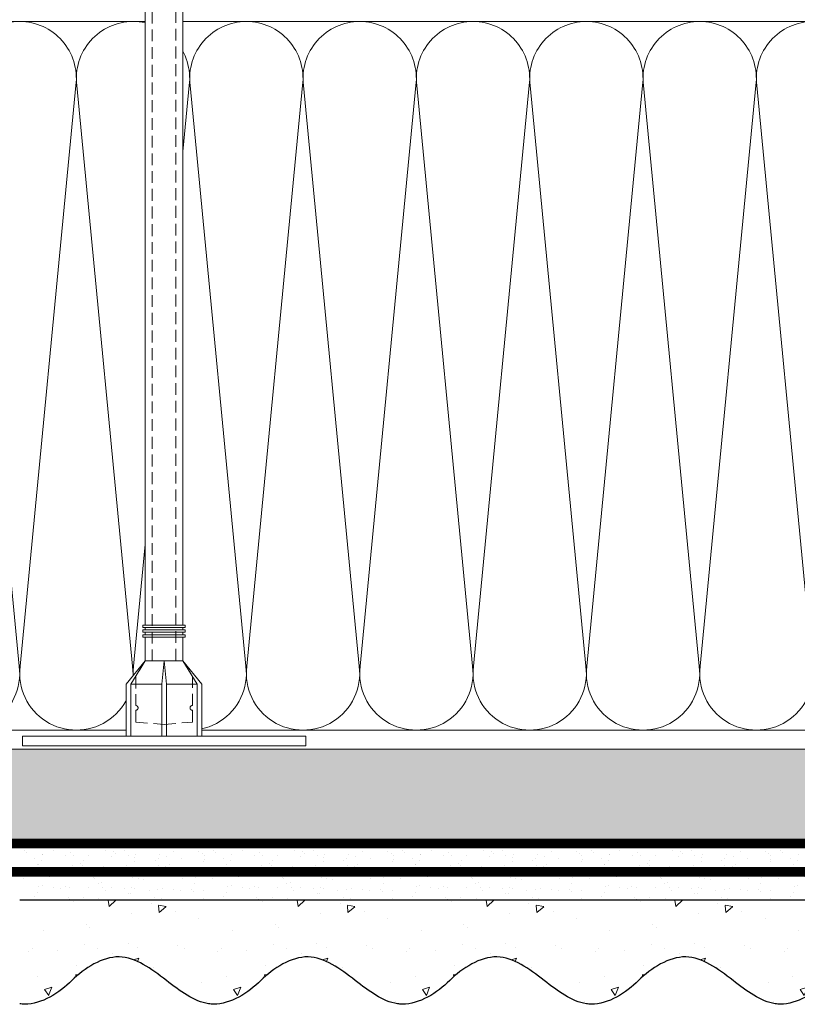
# Model space of a CAD drawing. Units: millimetres. Extents: x -115928 to 43081, y -15870 to 2974.
# Drawn here: x 5387 to 5551, y -10962 to -10754 of the extents above; entities that cross this region are included whole.
import ezdxf

# ---------------------------------------------------------------- set-up
doc = ezdxf.new("R2010")
doc.units = ezdxf.units.MM
for name, pattern in [('ACAD_ISO03W100', [30, 12, -18]), ('HIDDEN', [0.375, 0.25, -0.125]), ('Штриховая', [6, 2, -2, 2])]:
    doc.linetypes.add(name, pattern=pattern)
doc.layers.get('0').update_dxf_attribs({"lineweight": 30})
for name, color, linetype, lineweight in [('TN-ГРУНТОВКА', 6, 'Continuous', 15), ('TN-СТЯЖКА', 252, 'Continuous', 15), ('TN-УТЕПЛИТЕЛЬ КВ', 42, 'Continuous', 15), ('ТН_Крепеж', 7, 'Continuous', 15), ('ТН_Штрих Штукатурка', 7, 'Continuous', 15), ('ТН_Штукатурка', 7, 'Continuous', 25)]:
    doc.layers.add(name, color=color, linetype=linetype, lineweight=lineweight)
doc.layers.add('Стеклосетка', color=7, linetype='ACAD_ISO03W100')

# ---------------------------------------------------------------- blocks, each defined once
blk = doc.blocks.new('*U38')
at = {"ltscale": 100}
for p, q in [((431.9999999980529, 153.9999999999983), (455.9999999980749, 153.9999999999983)), ((455.9999999979451, 153.9999999999983), (479.9999999979671, 153.9999999999983)), ((479.9999999978372, 153.9999999999983), (503.9999999978592, 153.9999999999983)), ((503.9999999977294, 153.9999999999983), (527.9999999977514, 153.9999999999983)), ((527.9999999976217, 153.9999999999983), (551.9999999976436, 153.9999999999983)), ((551.9999999975138, 153.9999999999983), (575.9999999975357, 153.9999999999983)), ((575.999999997406, 153.9999999999983), (599.999999997428, 153.9999999999983)), ((599.9999999972981, 153.9999999999983), (623.9999999973201, 153.9999999999983)), ((431.9999999980598, 3.999999999998281), (455.9999999980818, 3.999999999998281)), ((455.9999999979519, 3.99999999999828), (479.9999999979739, 3.99999999999828)), ((479.9999999978441, 3.999999999998278), (503.9999999978661, 3.999999999998278)), ((503.9999999977363, 3.999999999998276), (527.9999999977583, 3.999999999998276)), ((527.9999999976285, 3.999999999998274), (551.9999999976505, 3.999999999998274)), ((551.9999999975206, 3.999999999998272), (575.9999999975427, 3.999999999998272)), ((575.9999999974128, 3.999999999998271), (599.9999999974349, 3.999999999998271)), ((599.9999999973049, 3.999999999998269), (623.999999997327, 3.999999999998269))]:
    blk.add_line(p, q, dxfattribs=at)
at = {"lineweight": 9, "ltscale": 100, "transparency": 33554559}
for points in [[(431.9999999980598, 3.999999999998281, 0.4517184411417457), (443.9043687501962, 17.51195390599306), (432.0956312459729, 140.4880460939578, -1.135041612653805), (455.9043687501962, 140.4880460939941), (444.0956312459729, 17.51195390603672, 0.4517184411390402), (455.9999999979519, 3.999999999998279, 0.4517184411390404)], [(455.9999999979519, 3.99999999999828, 0.4517184411417457), (467.9043687500883, 17.51195390599306), (456.0956312458651, 140.4880460939578, -1.135041612653805), (479.9043687500883, 140.4880460939941), (468.0956312458651, 17.51195390603672, 0.4517184411390402), (479.9999999978441, 3.999999999998278, 0.4517184411390404)], [(479.9999999978441, 3.999999999998278, 0.4517184411417457), (491.9043687499805, 17.51195390599306), (480.0956312457573, 140.4880460939578, -1.135041612653805), (503.9043687499805, 140.4880460939941), (492.0956312457573, 17.51195390603671, 0.4517184411390402), (503.9999999977363, 3.999999999998276, 0.4517184411390404)], [(503.9999999977363, 3.999999999998276, 0.4517184411417457), (515.9043687498727, 17.51195390599306), (504.0956312456494, 140.4880460939577, -1.135041612653805), (527.9043687498727, 140.4880460939941), (516.0956312456494, 17.51195390603671, 0.4517184411390402), (527.9999999976285, 3.999999999998274, 0.4517184411390404)], [(527.9999999976285, 3.999999999998274, 0.4517184411417457), (539.9043687497649, 17.51195390599306), (528.0956312455417, 140.4880460939577, -1.135041612653805), (551.9043687497649, 140.4880460939941), (540.0956312455417, 17.51195390603671, 0.4517184411390402), (551.9999999975207, 3.999999999998272, 0.4517184411390404)], [(551.9999999975206, 3.999999999998272, 0.4517184411417457), (563.904368749657, 17.51195390599306), (552.0956312454338, 140.4880460939577, -1.135041612653805), (575.904368749657, 140.4880460939941), (564.0956312454338, 17.51195390603671, 0.4517184411390402), (575.9999999974128, 3.999999999998271, 0.4517184411390404)], [(575.9999999974128, 3.999999999998271, 0.4517184411417457), (587.9043687495492, 17.51195390599305), (576.095631245326, 140.4880460939577, -1.135041612653805), (599.9043687495492, 140.4880460939941), (588.095631245326, 17.51195390603671, 0.4517184411390402), (599.999999997305, 3.999999999998269, 0.4517184411390404)], [(599.9999999973049, 3.999999999998269, 0.4517184411417457), (611.9043687494413, 17.51195390599305), (600.0956312452181, 140.4880460939577, -1.135041612653805), (623.9043687494413, 140.4880460939941), (612.0956312452181, 17.51195390603671, 0.4517184411390402), (623.9999999971972, 3.999999999998267, 0.4517184411390404)]]:
    blk.add_lwpolyline(points, format="xyb", dxfattribs=at)
blk = doc.blocks.new('*U35')
at = {"layer": 'ТН_Штрих Штукатурка', "ltscale": 100}
h = blk.add_hatch(dxfattribs=at)
h.set_pattern_fill('AR-SAND', color=256, scale=0.1, angle=180, style=0)
h.set_pattern_definition([(217.5, (852.9999999999774, 59078.9397012332), (0.1600031295984064, -4.894132373293424), [0, -3.860800000000001, 0, -4.318000000000001, 0, -4.1275]), (187.5, (852.9999999999774, 59078.9397012332), (-4.495232831380023, -7.168251005683545), [0, -2.082799999999998, 0, -3.479799999999998, 0, -1.333499999999999]), (147.5, (856.124199999983, 59078.9397012332), (-7.90992370241458, -0.01437184678545994), [0, -1.269999999999999, 0, -4.571999999999996, 0, -5.968999999999996]), (137.5, (856.124199999983, 59078.9397012332), (-7.635564524722971, -2.229293232572165), [0, -0.635, 0, -2.9972, 0, -3.429])])
h.paths.add_polyline_path([(-2.41584530158434e-13, 559.9999999999999), (11.99999999999976, 559.9999999999999), (11.99999999999974, 599.9999999999926), (-2.593480985524333e-13, 599.9999999999926)])
h = blk.add_hatch(dxfattribs=at)
h.set_pattern_fill('AR-CONC', color=256, scale=0.1, angle=180, style=0)
h.set_pattern_definition([(230.0000000000001, (-2.41584530158434e-13, 559.9999999999999), (-18.2184668996004, 1.593908553890302), [1.905, -20.955]), (175, (-2.41584530158434e-13, 559.9999999999999), (3.524342142496941, -19.10568452390352), [1.524, -16.764058417]), (280.4514447, (-1.518200700000242, 560.1328253499998), (-14.69412470903532, -17.51177519121952), [1.61900088, -17.80902446]), (226.1842, (-2.396396172593791e-13, 554.9199999999998), (-27.107904089213, 4.204232793272705), [2.857499999999999, -31.43249999999999]), (276.6355576100001, (-2.25899000000024, 555.2703499999999), (-23.74041340515029, -24.74261245977216), [2.428502314, -26.713560816]), (171.18415117, (-2.396396172593791e-13, 554.9199999999998), (-23.74041340649769, -24.74261245855328), [2.285996707, -25.145973192]), (201, (-2.54000000000024, 556.1899999999998), (-15.16143912691325, 10.22651981870876), [1.905, -20.955]), (146.0000000000001, (-2.54000000000024, 556.1899999999998), (-6.1802028347647, -18.41879661223193), [1.524, -16.764]), (251.451445, (-3.80345326000024, 557.0422099899998), (-21.34164192787161, -8.192276888590532), [1.61900088, -17.80899376]), (217.5, (-2.41584530158434e-13, 559.9999999999999), (-0.3088603250591784, -8.455503887315311), [0, -16.5608, 0, -17.018, 0, -16.8275]), (187.5, (-2.41584530158434e-13, 559.9999999999999), (-6.681966251030572, -10.01805748181195), [0, -9.702799999999998, 0, -16.1798, 0, -6.4135]), (147.5, (5.664199999999759, 559.9999999999999), (-13.55905951668714, 0.5728743992673392), [0, -6.35, 0, -19.812, 0, -26.289]), (137.5, (8.204199999999759, 559.9999999999999), (-14.8129181386018, -2.542649103333309), [0, -8.254999999999999, 0, -13.1572, 0, -18.669])])
edge = h.paths.add_edge_path()
edge.add_line((11.99999999999974, 599.9999999999999), (11.99999999999976, 559.9999999999999))
edge.add_line((11.99999999999976, 559.9999999999999), (33.91626297328028, 559.9999999999999))
edge.add_spline(control_points=[(33.91626297328028, 559.9999999999999), (33.46087830081658, 563.1248807340904), (28.7497579194827, 569.265895466959), (21.55795630720299, 578.6405146831743), (26.36476861651996, 586.304469849652), (28.99999999999974, 588.9397012331318), (31.6352313834734, 591.5749326166055), (34.28108439063171, 595.7934661309243), (33.96735444011323, 599.6494068640494), (33.91626297328018, 599.9999999999999)], knot_values=[0, 0, 0, 0, 10.05250795184849, 21.23284783932141, 32.41318772684639, 32.41318772684639, 32.41318772684639, 43.59352761434533, 44.72135954999594, 44.72135954999594, 44.72135954999594, 44.72135954999594], degree=3, periodic=0)
edge.add_line((33.91626297328018, 599.9999999999999), (11.99999999999974, 599.9999999999999))
h = blk.add_hatch(dxfattribs=at)
h.set_pattern_fill('AR-SAND', color=256, scale=0.1, angle=180, style=0)
h.set_pattern_definition([(217.5, (852.9999999999774, 59038.9397012332), (0.1600031295984064, -4.894132373293424), [0, -3.860800000000001, 0, -4.318000000000001, 0, -4.1275]), (187.5, (852.9999999999774, 59038.9397012332), (-4.495232831380023, -7.168251005683545), [0, -2.082799999999998, 0, -3.479799999999998, 0, -1.333499999999999]), (147.5, (856.124199999983, 59038.9397012332), (-7.90992370241458, -0.01437184678545994), [0, -1.269999999999999, 0, -4.571999999999996, 0, -5.968999999999996]), (137.5, (856.124199999983, 59038.9397012332), (-7.635564524722971, -2.229293232572165), [0, -0.635, 0, -2.9972, 0, -3.429])])
h.paths.add_polyline_path([(-2.238209617644315e-13, 519.9999999999999), (11.99999999999978, 519.9999999999999), (11.99999999999976, 559.9999999999926), (-2.415845301584308e-13, 559.9999999999926)])
h = blk.add_hatch(dxfattribs=at)
h.set_pattern_fill('AR-CONC', color=256, scale=0.1, angle=180, style=0)
h.set_pattern_definition([(230.0000000000001, (-2.238209617644315e-13, 519.9999999999999), (-18.2184668996004, 1.593908553890302), [1.905, -20.955]), (175, (-2.238209617644315e-13, 519.9999999999999), (3.524342142496941, -19.10568452390352), [1.524, -16.764058417]), (280.4514447, (-1.518200700000224, 520.1328253499998), (-14.69412470903532, -17.51177519121952), [1.61900088, -17.80902446]), (226.1842, (-2.218760488653766e-13, 514.9199999999998), (-27.107904089213, 4.204232793272705), [2.857499999999999, -31.43249999999999]), (276.6355576100001, (-2.258990000000222, 515.2703499999999), (-23.74041340515029, -24.74261245977216), [2.428502314, -26.713560816]), (171.18415117, (-2.218760488653766e-13, 514.9199999999998), (-23.74041340649769, -24.74261245855328), [2.285996707, -25.145973192]), (201, (-2.540000000000223, 516.1899999999998), (-15.16143912691325, 10.22651981870876), [1.905, -20.955]), (146.0000000000001, (-2.540000000000223, 516.1899999999998), (-6.1802028347647, -18.41879661223193), [1.524, -16.764]), (251.451445, (-3.803453260000222, 517.0422099899998), (-21.34164192787161, -8.192276888590532), [1.61900088, -17.80899376]), (217.5, (-2.238209617644315e-13, 519.9999999999999), (-0.3088603250591784, -8.455503887315311), [0, -16.5608, 0, -17.018, 0, -16.8275]), (187.5, (-2.238209617644315e-13, 519.9999999999999), (-6.681966251030572, -10.01805748181195), [0, -9.702799999999998, 0, -16.1798, 0, -6.4135]), (147.5, (5.664199999999776, 519.9999999999999), (-13.55905951668714, 0.5728743992673392), [0, -6.35, 0, -19.812, 0, -26.289]), (137.5, (8.204199999999776, 519.9999999999999), (-14.8129181386018, -2.542649103333309), [0, -8.254999999999999, 0, -13.1572, 0, -18.669])])
edge = h.paths.add_edge_path()
edge.add_line((11.99999999999976, 559.9999999999999), (11.99999999999978, 519.9999999999999))
edge.add_line((11.99999999999978, 519.9999999999999), (33.9162629732803, 519.9999999999999))
edge.add_spline(control_points=[(33.9162629732803, 519.9999999999999), (33.4608783008166, 523.1248807340904), (28.74975791948271, 529.265895466959), (21.55795630720301, 538.6405146831743), (26.36476861651998, 546.304469849652), (28.99999999999976, 548.9397012331318), (31.63523138347341, 551.5749326166055), (34.28108439063173, 555.7934661309243), (33.96735444011325, 559.6494068640494), (33.9162629732802, 559.9999999999999)], knot_values=[0, 0, 0, 0, 10.05250795184849, 21.23284783932141, 32.41318772684639, 32.41318772684639, 32.41318772684639, 43.59352761434533, 44.72135954999594, 44.72135954999594, 44.72135954999594, 44.72135954999594], degree=3, periodic=0)
edge.add_line((33.9162629732802, 559.9999999999999), (11.99999999999976, 559.9999999999999))
h = blk.add_hatch(dxfattribs=at)
h.set_pattern_fill('AR-SAND', color=256, scale=0.1, angle=180, style=0)
h.set_pattern_definition([(217.5, (852.9999999999774, 58998.9397012332), (0.1600031295984064, -4.894132373293424), [0, -3.860800000000001, 0, -4.318000000000001, 0, -4.1275]), (187.5, (852.9999999999774, 58998.9397012332), (-4.495232831380023, -7.168251005683545), [0, -2.082799999999998, 0, -3.479799999999998, 0, -1.333499999999999]), (147.5, (856.124199999983, 58998.9397012332), (-7.90992370241458, -0.01437184678545994), [0, -1.269999999999999, 0, -4.571999999999996, 0, -5.968999999999996]), (137.5, (856.124199999983, 58998.9397012332), (-7.635564524722971, -2.229293232572165), [0, -0.635, 0, -2.9972, 0, -3.429])])
h.paths.add_polyline_path([(-2.06057393370429e-13, 479.9999999999999), (11.99999999999979, 479.9999999999999), (11.99999999999978, 519.9999999999926), (-2.238209617644283e-13, 519.9999999999926)])
h = blk.add_hatch(dxfattribs=at)
h.set_pattern_fill('AR-CONC', color=256, scale=0.1, angle=180, style=0)
h.set_pattern_definition([(230.0000000000001, (-2.06057393370429e-13, 479.9999999999999), (-18.2184668996004, 1.593908553890302), [1.905, -20.955]), (175, (-2.06057393370429e-13, 479.9999999999999), (3.524342142496941, -19.10568452390352), [1.524, -16.764058417]), (280.4514447, (-1.518200700000206, 480.1328253499999), (-14.69412470903532, -17.51177519121952), [1.61900088, -17.80902446]), (226.1842, (-2.041124804713741e-13, 474.9199999999999), (-27.107904089213, 4.204232793272705), [2.857499999999999, -31.43249999999999]), (276.6355576100001, (-2.258990000000205, 475.2703499999999), (-23.74041340515029, -24.74261245977216), [2.428502314, -26.713560816]), (171.18415117, (-2.041124804713741e-13, 474.9199999999999), (-23.74041340649769, -24.74261245855328), [2.285996707, -25.145973192]), (201, (-2.540000000000205, 476.1899999999999), (-15.16143912691325, 10.22651981870876), [1.905, -20.955]), (146.0000000000001, (-2.540000000000205, 476.1899999999999), (-6.1802028347647, -18.41879661223193), [1.524, -16.764]), (251.451445, (-3.803453260000205, 477.0422099899999), (-21.34164192787161, -8.192276888590532), [1.61900088, -17.80899376]), (217.5, (-2.06057393370429e-13, 479.9999999999999), (-0.3088603250591784, -8.455503887315311), [0, -16.5608, 0, -17.018, 0, -16.8275]), (187.5, (-2.06057393370429e-13, 479.9999999999999), (-6.681966251030572, -10.01805748181195), [0, -9.702799999999998, 0, -16.1798, 0, -6.4135]), (147.5, (5.664199999999794, 479.9999999999999), (-13.55905951668714, 0.5728743992673392), [0, -6.35, 0, -19.812, 0, -26.289]), (137.5, (8.204199999999794, 479.9999999999999), (-14.8129181386018, -2.542649103333309), [0, -8.254999999999999, 0, -13.1572, 0, -18.669])])
edge = h.paths.add_edge_path()
edge.add_line((11.99999999999978, 519.9999999999999), (11.99999999999979, 479.9999999999999))
edge.add_line((11.99999999999979, 479.9999999999999), (33.91626297328032, 479.9999999999999))
edge.add_spline(control_points=[(33.91626297328032, 479.9999999999999), (33.46087830081662, 483.1248807340904), (28.74975791948273, 489.265895466959), (21.55795630720302, 498.6405146831743), (26.36476861652, 506.304469849652), (28.99999999999978, 508.9397012331318), (31.63523138347343, 511.5749326166055), (34.28108439063175, 515.7934661309243), (33.96735444011326, 519.6494068640494), (33.91626297328022, 519.9999999999999)], knot_values=[0, 0, 0, 0, 10.05250795184849, 21.23284783932141, 32.41318772684639, 32.41318772684639, 32.41318772684639, 43.59352761434533, 44.72135954999594, 44.72135954999594, 44.72135954999594, 44.72135954999594], degree=3, periodic=0)
edge.add_line((33.91626297328022, 519.9999999999999), (11.99999999999977, 519.9999999999999))
h = blk.add_hatch(dxfattribs=at)
h.set_pattern_fill('AR-SAND', color=256, scale=0.1, angle=180, style=0)
h.set_pattern_definition([(217.5, (852.9999999999774, 58958.9397012332), (0.1600031295984064, -4.894132373293424), [0, -3.860800000000001, 0, -4.318000000000001, 0, -4.1275]), (187.5, (852.9999999999774, 58958.9397012332), (-4.495232831380023, -7.168251005683545), [0, -2.082799999999998, 0, -3.479799999999998, 0, -1.333499999999999]), (147.5, (856.124199999983, 58958.9397012332), (-7.90992370241458, -0.01437184678545994), [0, -1.269999999999999, 0, -4.571999999999996, 0, -5.968999999999996]), (137.5, (856.124199999983, 58958.9397012332), (-7.635564524722971, -2.229293232572165), [0, -0.635, 0, -2.9972, 0, -3.429])])
h.paths.add_polyline_path([(-1.882938249764265e-13, 439.9999999999999), (11.99999999999981, 439.9999999999999), (11.99999999999979, 479.9999999999927), (-2.060573933704258e-13, 479.9999999999927)])
h = blk.add_hatch(dxfattribs=at)
h.set_pattern_fill('AR-CONC', color=256, scale=0.1, angle=180, style=0)
h.set_pattern_definition([(230.0000000000001, (-1.882938249764265e-13, 439.9999999999999), (-18.2184668996004, 1.593908553890302), [1.905, -20.955]), (175, (-1.882938249764265e-13, 439.9999999999999), (3.524342142496941, -19.10568452390352), [1.524, -16.764058417]), (280.4514447, (-1.518200700000188, 440.13282535), (-14.69412470903532, -17.51177519121952), [1.61900088, -17.80902446]), (226.1842, (-1.863489120773716e-13, 434.92), (-27.107904089213, 4.204232793272705), [2.857499999999999, -31.43249999999999]), (276.6355576100001, (-2.258990000000187, 435.27035), (-23.74041340515029, -24.74261245977216), [2.428502314, -26.713560816]), (171.18415117, (-1.863489120773716e-13, 434.92), (-23.74041340649769, -24.74261245855328), [2.285996707, -25.145973192]), (201, (-2.540000000000187, 436.1899999999999), (-15.16143912691325, 10.22651981870876), [1.905, -20.955]), (146.0000000000001, (-2.540000000000187, 436.1899999999999), (-6.1802028347647, -18.41879661223193), [1.524, -16.764]), (251.451445, (-3.803453260000187, 437.0422099899999), (-21.34164192787161, -8.192276888590532), [1.61900088, -17.80899376]), (217.5, (-1.882938249764265e-13, 439.9999999999999), (-0.3088603250591784, -8.455503887315311), [0, -16.5608, 0, -17.018, 0, -16.8275]), (187.5, (-1.882938249764265e-13, 439.9999999999999), (-6.681966251030572, -10.01805748181195), [0, -9.702799999999998, 0, -16.1798, 0, -6.4135]), (147.5, (5.664199999999812, 439.9999999999999), (-13.55905951668714, 0.5728743992673392), [0, -6.35, 0, -19.812, 0, -26.289]), (137.5, (8.204199999999812, 439.9999999999999), (-14.8129181386018, -2.542649103333309), [0, -8.254999999999999, 0, -13.1572, 0, -18.669])])
edge = h.paths.add_edge_path()
edge.add_line((11.99999999999979, 479.9999999999999), (11.99999999999981, 439.9999999999999))
edge.add_line((11.99999999999981, 439.9999999999999), (33.91626297328034, 439.9999999999999))
edge.add_spline(control_points=[(33.91626297328034, 439.9999999999999), (33.46087830081664, 443.1248807340905), (28.74975791948275, 449.265895466959), (21.55795630720304, 458.6405146831743), (26.36476861652002, 466.3044698496521), (28.9999999999998, 468.9397012331319), (31.63523138347345, 471.5749326166055), (34.28108439063177, 475.7934661309244), (33.96735444011328, 479.6494068640494), (33.91626297328024, 479.9999999999999)], knot_values=[0, 0, 0, 0, 10.05250795184849, 21.23284783932141, 32.41318772684639, 32.41318772684639, 32.41318772684639, 43.59352761434533, 44.72135954999594, 44.72135954999594, 44.72135954999594, 44.72135954999594], degree=3, periodic=0)
edge.add_line((33.91626297328024, 479.9999999999999), (11.99999999999979, 479.9999999999999))
h = blk.add_hatch(dxfattribs=at)
h.set_pattern_fill('AR-SAND', color=256, scale=0.1, angle=180, style=0)
h.set_pattern_definition([(217.5, (852.9999999999774, 58918.9397012332), (0.1600031295984064, -4.894132373293424), [0, -3.860800000000001, 0, -4.318000000000001, 0, -4.1275]), (187.5, (852.9999999999774, 58918.9397012332), (-4.495232831380023, -7.168251005683545), [0, -2.082799999999998, 0, -3.479799999999998, 0, -1.333499999999999]), (147.5, (856.124199999983, 58918.9397012332), (-7.90992370241458, -0.01437184678545994), [0, -1.269999999999999, 0, -4.571999999999996, 0, -5.968999999999996]), (137.5, (856.124199999983, 58918.9397012332), (-7.635564524722971, -2.229293232572165), [0, -0.635, 0, -2.9972, 0, -3.429])])
h.paths.add_polyline_path([(-1.70530256582424e-13, 399.9999999999999), (11.99999999999983, 399.9999999999999), (11.99999999999981, 439.9999999999927), (-1.882938249764233e-13, 439.9999999999927)])
h = blk.add_hatch(dxfattribs=at)
h.set_pattern_fill('AR-CONC', color=256, scale=0.1, angle=180, style=0)
h.set_pattern_definition([(230.0000000000001, (-1.70530256582424e-13, 399.9999999999999), (-18.2184668996004, 1.593908553890302), [1.905, -20.955]), (175, (-1.70530256582424e-13, 399.9999999999999), (3.524342142496941, -19.10568452390352), [1.524, -16.764058417]), (280.4514447, (-1.518200700000171, 400.13282535), (-14.69412470903532, -17.51177519121952), [1.61900088, -17.80902446]), (226.1842, (-1.685853436833691e-13, 394.92), (-27.107904089213, 4.204232793272705), [2.857499999999999, -31.43249999999999]), (276.6355576100001, (-2.258990000000169, 395.27035), (-23.74041340515029, -24.74261245977216), [2.428502314, -26.713560816]), (171.18415117, (-1.685853436833691e-13, 394.92), (-23.74041340649769, -24.74261245855328), [2.285996707, -25.145973192]), (201, (-2.540000000000169, 396.1899999999999), (-15.16143912691325, 10.22651981870876), [1.905, -20.955]), (146.0000000000001, (-2.540000000000169, 396.1899999999999), (-6.1802028347647, -18.41879661223193), [1.524, -16.764]), (251.451445, (-3.803453260000169, 397.0422099899999), (-21.34164192787161, -8.192276888590532), [1.61900088, -17.80899376]), (217.5, (-1.70530256582424e-13, 399.9999999999999), (-0.3088603250591784, -8.455503887315311), [0, -16.5608, 0, -17.018, 0, -16.8275]), (187.5, (-1.70530256582424e-13, 399.9999999999999), (-6.681966251030572, -10.01805748181195), [0, -9.702799999999998, 0, -16.1798, 0, -6.4135]), (147.5, (5.66419999999983, 399.9999999999999), (-13.55905951668714, 0.5728743992673392), [0, -6.35, 0, -19.812, 0, -26.289]), (137.5, (8.20419999999983, 399.9999999999999), (-14.8129181386018, -2.542649103333309), [0, -8.254999999999999, 0, -13.1572, 0, -18.669])])
edge = h.paths.add_edge_path()
edge.add_line((11.99999999999981, 439.9999999999999), (11.99999999999983, 399.9999999999999))
edge.add_line((11.99999999999983, 399.9999999999999), (33.91626297328035, 399.9999999999999))
edge.add_spline(control_points=[(33.91626297328035, 399.9999999999999), (33.46087830081665, 403.1248807340905), (28.74975791948277, 409.265895466959), (21.55795630720306, 418.6405146831743), (26.36476861652003, 426.3044698496521), (28.99999999999982, 428.9397012331319), (31.63523138347347, 431.5749326166055), (34.28108439063178, 435.7934661309244), (33.9673544401133, 439.6494068640494), (33.91626297328025, 439.9999999999999)], knot_values=[0, 0, 0, 0, 10.05250795184849, 21.23284783932141, 32.41318772684639, 32.41318772684639, 32.41318772684639, 43.59352761434533, 44.72135954999594, 44.72135954999594, 44.72135954999594, 44.72135954999594], degree=3, periodic=0)
edge.add_line((33.91626297328025, 439.9999999999999), (11.99999999999981, 439.9999999999999))
at = {"layer": 'ТН_Штукатурка', "ltscale": 100}
for points in [[(-2.593480985524365e-13, 599.9999999999999), (-2.41584530158434e-13, 559.9999999999999)], [(11.99999999999976, 559.9999999999999), (11.99999999999974, 599.9999999999999)], [(-2.41584530158434e-13, 559.9999999999999), (-2.238209617644315e-13, 519.9999999999999)], [(11.99999999999978, 519.9999999999999), (11.99999999999976, 559.9999999999999)], [(-2.238209617644315e-13, 519.9999999999999), (-2.06057393370429e-13, 479.9999999999999)], [(11.99999999999979, 479.9999999999999), (11.99999999999978, 519.9999999999999)], [(-2.06057393370429e-13, 479.9999999999999), (-1.882938249764265e-13, 439.9999999999999)], [(11.99999999999981, 439.9999999999999), (11.99999999999979, 479.9999999999999)], [(-1.882938249764265e-13, 439.9999999999999), (-1.70530256582424e-13, 399.9999999999999)], [(11.99999999999983, 399.9999999999999), (11.99999999999981, 439.9999999999999)]]:
    blk.add_lwpolyline(points, dxfattribs=at)
for points in [[(33.91626297328028, 559.9999999999999), (33.46087830081658, 563.1248807340904), (28.7497579194827, 569.265895466959), (21.55795630720299, 578.6405146831743), (26.36476861651996, 586.304469849652), (28.99999999999974, 588.9397012331318), (31.6352313834734, 591.5749326166055), (34.28108439063171, 595.7934661309243), (33.96735444011323, 599.6494068640494), (33.91626297328018, 599.9999999999999)], [(33.9162629732803, 519.9999999999999), (33.4608783008166, 523.1248807340904), (28.74975791948271, 529.265895466959), (21.55795630720301, 538.6405146831743), (26.36476861651998, 546.304469849652), (28.99999999999976, 548.9397012331318), (31.63523138347341, 551.5749326166055), (34.28108439063173, 555.7934661309243), (33.96735444011325, 559.6494068640494), (33.9162629732802, 559.9999999999999)], [(33.91626297328032, 479.9999999999999), (33.46087830081662, 483.1248807340904), (28.74975791948273, 489.265895466959), (21.55795630720302, 498.6405146831743), (26.36476861652, 506.304469849652), (28.99999999999978, 508.9397012331318), (31.63523138347343, 511.5749326166055), (34.28108439063175, 515.7934661309243), (33.96735444011326, 519.6494068640494), (33.91626297328022, 519.9999999999999)], [(33.91626297328034, 439.9999999999999), (33.46087830081664, 443.1248807340905), (28.74975791948275, 449.265895466959), (21.55795630720304, 458.6405146831743), (26.36476861652002, 466.3044698496521), (28.9999999999998, 468.9397012331319), (31.63523138347345, 471.5749326166055), (34.28108439063177, 475.7934661309244), (33.96735444011328, 479.6494068640494), (33.91626297328024, 479.9999999999999)], [(33.91626297328035, 399.9999999999999), (33.46087830081665, 403.1248807340905), (28.74975791948277, 409.265895466959), (21.55795630720306, 418.6405146831743), (26.36476861652003, 426.3044698496521), (28.99999999999982, 428.9397012331319), (31.63523138347347, 431.5749326166055), (34.28108439063178, 435.7934661309244), (33.9673544401133, 439.6494068640494), (33.91626297328025, 439.9999999999999)]]:
    blk.add_open_spline(points, degree=3, knots=[0, 0, 0, 0, 10.05250795184849, 21.23284783932141, 32.41318772684639, 32.41318772684639, 32.41318772684639, 43.59352761434533, 44.72135954999594, 44.72135954999594, 44.72135954999594, 44.72135954999594], dxfattribs=at)
blk = doc.blocks.new('Фасадный держатель_низ')
at = {"layer": 'ТН_Крепеж', "ltscale": 100}
for points in [[(-15.60000000000355, 0.3999999999978172), (-15.60000000000355, 1.799999999995634), (-16.80000000000382, 1.799999999995634), (-17.600000000004, 1.599999999998545)], [(-13.60000000000309, 0.3999999999978172), (-13.60000000000309, 1.799999999995634), (-14.80000000000337, 1.799999999995634), (-15.60000000000355, 1.599999999998545)], [(-11.60000000000264, 0.3999999999978172), (-11.60000000000264, 1.799999999995634), (-12.80000000000291, 1.799999999995634), (-13.60000000000309, 1.599999999998545)], [(-9.600000000002638, 0.8245345387986163), (-9.600000000002638, 1.799999999995634), (-10.80000000000291, 1.799999999995634), (-11.60000000000309, 1.599999999998545)], [(-7.600000000001728, 0.3999999999941792), (-7.600000000001728, 1.799999999991996), (-8.800000000002001, 1.799999999991996), (-9.600000000002183, 1.599999999994907)], [(-5.600000000001273, 0.3999999999978172), (-5.600000000001273, 1.799999999995634), (-6.800000000001546, 1.799999999995634), (-7.600000000001728, 1.599999999998545)], [(-2.600000000000364, 1.708333333328483), (-4.800000000001091, 1.799999999995634), (-5.600000000001273, 1.599999999998545)], [(-2.400000000000546, 0.3999999999978172), (-2.400000000000546, 1.799999999995634), (-2.600000000000364, 1.799999999995634), (-2.600000000000364, 0.3999999999978172)], [(-2.199999999999818, 1.691666666662059), (-2.400000000000546, 1.69999999999709)], [(-2, 0.5656854249500611), (-2, 1.799999999995634), (-2.199999999999818, 1.799999999995634), (-2.199999999999818, 0.4472135955002159)], [(-1.800000000000182, 1.674999999995634), (-2.000000000000455, 1.683333333330665)], [(-1.600000000000364, 0.5656854249500611), (-1.600000000000364, 1.799999999995634), (-1.800000000000182, 1.799999999995634), (-1.800000000000182, 0.5999999999985448)], [(-1.399999999999636, -0.4472135955074918), (-1.399999999999636, -1.80000000000291), (-1.199999999999818, -1.80000000000291), (-1.199999999999818, 1.799999999995634), (-1.399999999999636, 1.799999999995634), (-1.399999999999636, 0.4472135955002159)], [(-1.400000000000546, 1.658333333332848), (-1.600000000000364, 1.666666666664241)], [(-1, 1.641666666662786), (-1.200000000000273, 1.649999999997817)], [(-0.8000000000001819, -1.633333333338669), (0, -1.600000000002183), (0, 1.599999999998545), (-0.8000000000001819, 1.633333333331393)], [(-18.00000000000409, 0.5999999999985448), (-18.600000000004, 0.5999999999985448), (-18.600000000004, 0.3999999999978172), (-19.00000000000455, 0.3999999999978172)], [(-17.600000000004, 0.7999999999956344), (-18.00000000000409, 0.7999999999956344), (-18.00000000000455, -0.8000000000029104), (-17.600000000004, -0.8000000000029104)], [(-18.00000000000455, -0.6000000000021828), (-18.600000000004, -0.6000000000021828), (-18.600000000004, -0.4000000000014552), (-19.00000000000455, -0.4000000000014552)], [(-15.60000000000355, -0.3999999999978172), (-15.60000000000355, -1.799999999995634), (-16.80000000000382, -1.799999999995634), (-17.600000000004, -1.599999999998545)], [(-13.60000000000309, -0.3999999999978172), (-13.60000000000309, -1.799999999995634), (-14.80000000000337, -1.799999999995634), (-15.60000000000355, -1.599999999998545)], [(-11.60000000000264, -0.3999999999978172), (-11.60000000000264, -1.799999999995634), (-12.80000000000291, -1.799999999995634), (-13.60000000000309, -1.599999999998545)], [(-9.600000000002638, -0.3999999999978172), (-9.600000000002638, -1.799999999995634), (-10.80000000000291, -1.799999999995634), (-11.60000000000309, -1.599999999998545)], [(-7.600000000001728, -0.3999999999941792), (-7.600000000001728, -1.799999999991996), (-8.800000000002001, -1.799999999991996), (-9.600000000002183, -1.599999999994907)], [(-5.600000000001273, -0.3999999999978172), (-5.600000000001273, -1.799999999995634), (-6.800000000001546, -1.799999999995634), (-7.600000000001728, -1.599999999998545)], [(-2.600000000000364, -0.4000000000050932), (-2.600000000000364, -1.80000000000291), (-2.400000000000546, -1.80000000000291), (-2.400000000000546, -0.4000000000050932)], [(-2.199999999999818, -0.4472135955074918), (-2.199999999999818, -1.80000000000291), (-2, -1.80000000000291), (-2, -0.5656854249573371)], [(-1.800000000000182, -0.6000000000058208), (-1.800000000000182, -1.80000000000291), (-1.600000000000364, -1.80000000000291), (-1.600000000000364, -0.5656854249573371)], [(-2.600000000000364, -1.708333333335759), (-4.800000000001091, -1.80000000000291), (-5.600000000001273, -1.600000000005821)], [(-1.399999999999636, -1.658333333336486), (-1.600000000000364, -1.666666666671517)], [(-1, -1.641666666670062), (-1.200000000000273, -1.650000000005093)], [(-2.199999999999818, -1.691666666669335), (-2.400000000000546, -1.700000000004366)], [(-1.800000000000182, -1.67500000000291), (-2.000000000000455, -1.683333333337941)]]:
    blk.add_lwpolyline(points, dxfattribs=at)
blk.add_lwpolyline([(-0.8000000000001819, 1.799999999995634), (-1, 1.799999999995634), (-1, -1.80000000000291), (-0.8000000000001819, -1.80000000000291)], close=True, dxfattribs=at)
for points in [[(-17.600000000004, -1.600000000002183), (-17.600000000004, -0.4000000000014552), (-11.20000000000255, -0.4000000000014552, -1), (-9.600000000002183, -0.4000000000014552), (-2.247213595499943, -0.4000000000050932, 0.9999999999982209), (-2.247213595498124, 0.3999999999978172), (-9.40000000000191, 0.3999999999941792, 0.8104418365837393), (-11.40000000000191, 0.3999999999978172), (-17.600000000004, 0.3999999999978172), (-17.600000000004, 1.599999999998545), (-19.20000000000437, 1.399999999997817), (-19.20000000000437, 0.5999999999985448), (-19.00000000000455, 0.3999999999978172), (-19.00000000000455, -0.4000000000014552), (-19.20000000000437, -0.6000000000021828), (-19.20000000000437, -1.400000000001455), (-17.600000000004, -1.600000000002183)], [(-2.247213595500853, -0.4000000000087311, 2.618033988731078), (-2.247213595501307, 0.4000000000014552, 2.23606797751488)]]:
    blk.add_lwpolyline(points, format="xyb", dxfattribs=at)
at = {"layer": 'ТН_Крепеж', "linetype": 'HIDDEN', "ltscale": 10}
blk.add_lwpolyline([(-13.19999999999982, 0.999999999996362), (-13.19999999999982, -1.000000000003638)], dxfattribs=at)
blk = doc.blocks.new('Фасадный держатель_верх')
at = {"layer": 'ТН_Крепеж', "ltscale": 100}
for points in [[(9.400000000002365, 12.00000000000364), (10.20000000000255, 12.00000000000364), (10.20000000000255, -12.00000000000364), (9.400000000002365, -12.00000000000364)], [(0.2000000000002728, 1.799999999999272), (0, 1.799999999999272), (0, -1.799999999999272), (0.2000000000002728, -1.799999999999272)], [(0.6000000000003638, 1.799999999999272), (0.4000000000005457, 1.799999999999272), (0.4000000000005457, -1.799999999999272), (0.6000000000003638, -1.799999999999272)], [(1.000000000000455, 1.799999999999272), (0.8000000000001819, 1.799999999999272), (0.8000000000001819, -1.799999999999272), (1.000000000000455, -1.799999999999272)]]:
    blk.add_lwpolyline(points, close=True, dxfattribs=at)
for points in [[(9.400000000002365, 3.200000000000728), (5.000000000001364, 3.200000000000728), (3.000000000000909, 1.600000000002183), (3.000000000000909, -1.599999999998545), (5.000000000001364, -3.200000000000728), (9.400000000002365, -3.200000000000728)], [(9.400000000002365, 2.799999999999272), (5.000000000001364, 2.799999999999272), (3.000000000000909, 1.600000000002183)], [(5.000000000001364, 2.799999999999272), (5.000000000001364, 0.2000000000007276)], [(0.4000000000005457, 1.600000000002183), (0.2000000000002728, 1.600000000002183)], [(0.8000000000001819, 1.600000000002183), (0.6000000000003638, 1.600000000002183)], [(3.000000000000909, 1.600000000002183), (1.000000000000455, 1.600000000002183)], [(9.400000000002365, -0.2000000000007276), (5.000000000001364, -0.2000000000007276), (3.000000000000909, 3.637978807091713e-12), (5.000000000001364, 0.2000000000007276), (9.400000000002365, 0.1999999999970896)], [(5.000000000001364, -0.2000000000007276), (5.000000000001364, -2.799999999999272)], [(0.4000000000005457, -1.599999999998545), (0.2000000000002728, -1.599999999998545)], [(0.8000000000001819, -1.599999999998545), (0.6000000000003638, -1.599999999998545)], [(3.000000000000909, -1.599999999998545), (1.000000000000455, -1.599999999998545)], [(9.400000000002365, -2.799999999999272), (5.000000000001364, -2.799999999999272), (3.000000000000909, -1.599999999998545)]]:
    blk.add_lwpolyline(points, dxfattribs=at)
blk = doc.blocks.new('*U127')
at = {"color": 1, "lineweight": 0}
blk.add_wipeout([(2.000000000001823, -29.00000000002359), (1.3965596800766676e-12, -29.00000000002359), (1.3992539030347925e-12, -7.000000000016371), (-11.000000000001101, -7.000000000016371), (-16.00000000000454, -3.000000000019952), (-21.00000000000339, -3.000000000019952), (-21.00000000000339, -3.500000000012676), (-21.500000000004086, -3.500000000012676), (-21.500000000004086, -3.000000000019952), (-22.000000000003645, -3.000000000019952), (-22.000000000003645, -3.500000000012676), (-22.500000000003162, -3.500000000012676), (-22.500000000003162, -3.000000000019952), (-23.000000000003844, -3.000000000019952), (-23.000000000003844, -3.500000000012676), (-23.500000000004555, -3.500000000012676), (-23.500000000004555, -3.000000000014552), (-160.87248005250356, -3.000000000014211), (-162.87248005276595, -3.0833333333571886), (-162.87248005276595, -3.500000000017849), (-163.37248005276547, -3.500000000017849), (-163.37248005276547, -3.1041666666856713), (-163.872480052765, -3.125000000023192), (-163.872480052765, -3.500000000017849), (-164.37248005276456, -3.500000000017849), (-164.37245447747318, -3.146447140408384), (-164.87248005276638, -3.1666666666893093), (-164.87248005276638, -3.500000000017849), (-165.37248005276592, -3.500000000017849), (-165.37248005276592, -3.187500000017792), (-165.87248005276547, -3.208333333355313), (-165.87248005276547, -3.500000000017849), (-166.372480052765, -3.500000000017849), (-166.372480052765, -3.2291666666838523), (-166.87248005276686, -3.25000000002143), (-166.87248005276686, -3.500000000017849), (-167.37248005276635, -3.500000000017849), (-167.37248005276635, -3.2708333333499127), (-172.87248005276822, -3.500000000017849), (-174.87248005276868, -3.000000000025068), (-174.87248005276868, -3.500000000017849), (-177.87248005276936, -3.500000000017849), (-179.8724800527698, -3.000000000025068), (-179.8724800527698, -3.500000000008697), (-182.8724800527705, -3.500000000008697), (-184.8724800527721, -3.000000000015689), (-184.8724800527721, -3.500000000017849), (-187.87248005277274, -3.500000000017849), (-189.8724800527721, -3.000000000025352), (-189.8724800527721, -3.500000000017849), (-192.87248005277277, -3.500000000017849), (-194.87248005277323, -3.000000000025068), (-194.87248005277323, -3.500000000017849), (-197.8724800527739, -3.500000000017849), (-199.87248005277436, -3.000000000025068), (-199.87248005277436, -3.500000000017849), (-202.872480052775, -3.500000000017849), (-204.8724800527755, -3.000000000025068), (-208.8724800527764, -2.500000000023249), (-208.8724800527764, -0.500000000025068), (-208.37248005277687, -2.3248958314070478e-11), (-208.37248005277687, 1.999999999974932), (-208.8724800527764, 2.499999999976694), (-208.8724800527764, 4.499999999974932), (-204.8724800527755, 4.999999999976751), (-202.872480052775, 5.49999999996038), (-199.87248005277436, 5.49999999996038), (-199.87248005277436, 4.999999999967599), (-197.8724800527739, 5.49999999996038), (-194.87248005277323, 5.49999999996038), (-194.87248005277323, 4.999999999967599), (-192.87248005277277, 5.49999999996038), (-189.8724800527721, 5.49999999996038), (-189.87248005277323, 4.999999999967599), (-187.87248005277274, 5.49999999996038), (-184.8724800527721, 5.49999999996038), (-184.8724800527721, 4.99999999995822), (-182.8724800527705, 5.499999999951228), (-179.8724800527698, 5.499999999951285), (-179.8724800527698, 4.999999999967599), (-177.87248005276936, 5.49999999996038), (-174.87248005276868, 5.49999999996038), (-174.87248005276868, 4.999999999985846), (-172.87248005276822, 5.499999999978513), (-167.37248005276635, 5.270833333310634), (-167.37248005276638, 5.499999999978513), (-166.87248005276686, 5.499999999978513), (-166.87248005276686, 5.249999999982208), (-166.372480052765, 5.22916666664463), (-166.372480052765, 5.499999999978513), (-165.87248005276547, 5.499999999978513), (-165.87248005276547, 5.208333333316091), (-165.37248005276592, 5.187499999978513), (-165.37248005276592, 5.499999999978513), (-164.87248005276638, 5.499999999978513), (-164.87248005276638, 5.166666666650087), (-164.37248005276456, 5.14583333331251), (-164.37248005276456, 5.499999999978513), (-163.872480052765, 5.499999999978513), (-163.87248005276612, 5.124999999984027), (-163.37248005276547, 5.104166666646449), (-163.37248005276547, 5.499999999978513), (-162.87248005276595, 5.499999999978513), (-162.87248005276595, 5.083333333317967), (-160.87248005276547, 4.999999999985846), (-23.500000000004555, 4.999999999985505), (-23.500000000004555, 5.499999999983686), (-23.000000000003844, 5.499999999983686), (-23.000000000003844, 4.999999999981867), (-22.500000000003162, 4.999999999981867), (-22.500000000003162, 5.499999999983686), (-22.000000000003645, 5.499999999983686), (-22.000000000003645, 4.999999999981867), (-21.500000000004086, 4.999999999981867), (-21.500000000004086, 5.499999999983686), (-21.00000000000339, 5.499999999983686), (-21.00000000000339, 4.999999999981867), (-16.000000000010694, 4.999999999981867), (-11.0000000000011, 8.99999999998738), (1.401213337913429e-12, 8.99999999998738), (1.4039075608715538e-12, 30.9999999999946), (2.00000000000183, 30.9999999999946)], dxfattribs=at)
at = {"color": 7, "linetype": 'HIDDEN', "ltscale": 10}
blk.add_lwpolyline([(-2.500000000004547, 0.9999999999854484), (-3.000000000004548, -5.000000000014552), (-5.500000000004548, -5.000000000014551, 1), (-6.500000000004548, -5.000000000014551), (-12.62500000000455, -5.00000000001455), (-16.00000000000455, -3.00000000001455), (-16.00000000000455, -1.50000000001455), (-198.3724800527728, -1.500000000014198), (-203.3724800527728, 0.9999999999858031), (-198.3724800527728, 3.499999999985802), (-16.00000000000455, 3.49999999998545), (-16.00000000000455, 4.99999999998545), (-12.62500000000455, 6.99999999998545), (-6.500000000004547, 6.999999999985449, 1), (-5.500000000004547, 6.999999999985449), (-3.000000000004547, 6.999999999985448), (-2.500000000004547, 0.9999999999854484)], format="xyb", dxfattribs=at)
at = {"color": 7, "ltscale": 100}
for points in [[(-23.50000000000455, 4.999999999985451), (-160.8724800527655, 4.999999999985797)], [(-23.50000000000455, -3.000000000014549), (-160.8724800527655, -3.000000000014202)]]:
    blk.add_lwpolyline(points, dxfattribs=at)
at = {"color": 7, "xscale": -2.5, "yscale": 2.5, "zscale": 2.5, "rotation": 180}
for name, p in [('Фасадный держатель_верх', (-23.50000000000455, 0.999999999985451)), ('Фасадный держатель_низ', (-160.8724800527655, 0.999999999971246))]:
    blk.add_blockref(name, p, dxfattribs=at)

msp = doc.modelspace()

# ---------------------------------------------------------------- hatches: boundary and pattern name
at = {"layer": 'TN-СТЯЖКА'}
h = msp.add_hatch(dxfattribs=at)
h.set_pattern_fill('AR-SAND', color=256, scale=0.1)
h.set_pattern_definition([(37.50000000000001, (-2429.106995763561, -13199.15672259221), (-0.1600031295984046, 4.894132373293424), [0, -3.860800000000001, 0, -4.318000000000001, 0, -4.1275]), (7.499999999999999, (-2429.106995763561, -13199.15672259221), (4.495232831380027, 7.168251005683543), [0, -2.0828, 0, -3.4798, 0, -1.3335]), (327.5, (-2432.231195763561, -13199.15672259221), (7.90992370241458, 0.01437184678545762), [0, -1.27, 0, -4.572, 0, -5.969]), (317.5, (-2432.231195763561, -13199.15672259221), (7.635564524722972, 2.229293232572163), [0, -0.635, 0, -2.9972, 0, -3.429])])
h.paths.add_polyline_path([(5306.740556606672, -10928.30306073021), (5306.740556606672, -10908.30306073021), (5986.74055660667, -10908.30306073022), (5986.74055660667, -10928.30306073022)])

# ---------------------------------------------------------------- linework, layer by layer
at = {"layer": 'TN-ГРУНТОВКА', "linetype": 'Штриховая', "ltscale": 0.5}
msp.add_lwpolyline([(5986.74055660667, -10934.30306073022, 2, 2, 0), (5306.74055660667, -10934.30306073022, 0, 0, 0)], format="xyseb", dxfattribs=at)
at = {"layer": 'TN-СТЯЖКА'}
msp.add_lwpolyline([(5306.740556606672, -10928.30306073021), (5306.740556606672, -10908.30306073021), (5986.74055660667, -10908.30306073022), (5986.74055660667, -10928.30306073022)], close=True, dxfattribs=at)
at = {"layer": 'Стеклосетка', "linetype": 'Штриховая', "ltscale": 0.2, "const_width": 2}
msp.add_lwpolyline([(5986.740495514787, -10928.30306073022), (5306.74055660667, -10928.30306073022)], dxfattribs=at)

# ---------------------------------------------------------------- block references
at = {"layer": 'TN-УТЕПЛИТЕЛЬ КВ', "ltscale": 100, "rotation": 180}
msp.add_blockref('*U38', (5986.740556606668, -10750.30306073021), dxfattribs=at)
at = {"layer": 'ТН_Штукатурка', "ltscale": 100, "xscale": -1, "rotation": 90}
msp.add_blockref('*U35', (5986.74055660667, -10928.30306073022), dxfattribs=at)

# ---------------------------------------------------------------- next in the draw order: block references
at = {"layer": 'ТН_Крепеж', "ltscale": 100, "xscale": -1, "rotation": 90}
msp.add_blockref('*U127', (5418.30879884929, -10905.59787882152), dxfattribs=at)

doc.saveas('drawing.dxf')
